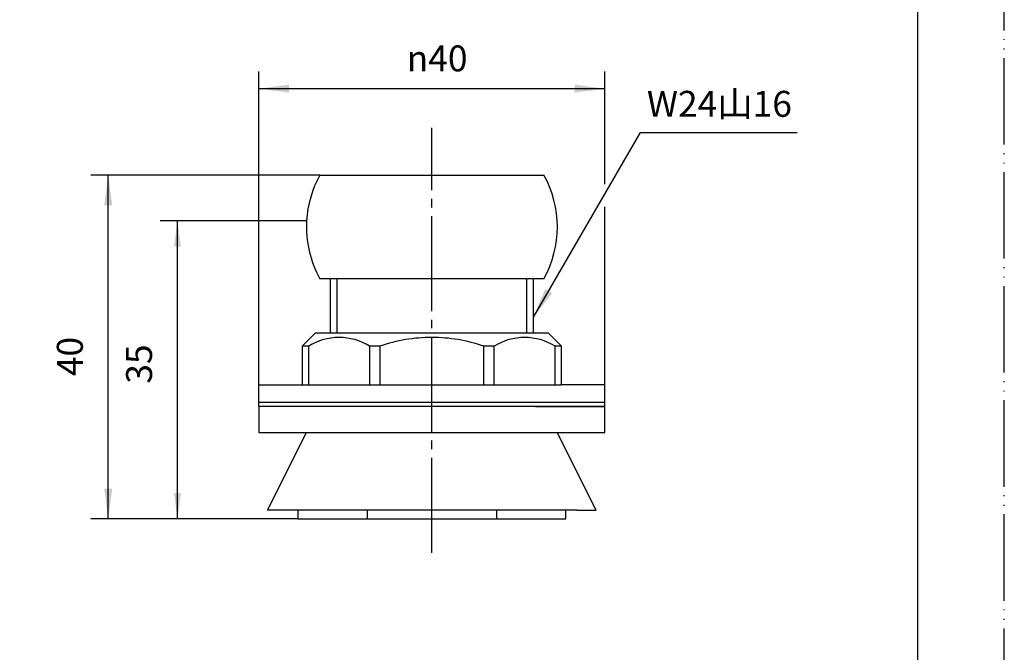
# Model space of a CAD drawing. Units: millimetres. Extents: x 0 to 210, y 0 to 297.
# Drawn here: x 96 to 210, y 73 to 146 of the extents above; entities that cross this region are included whole.
import ezdxf

# ---------------------------------------------------------------- set-up
doc = ezdxf.new("R2010")
doc.units = ezdxf.units.MM
doc.linetypes.add('DASH_CENTER', pattern=[14, 11, -1, 1, -1])
doc.linetypes.add('PHANTOM', pattern=[13, 10, -1, 0, -1, 0, -1])
doc.layers.add('1', color=7, linetype='Continuous')
doc.styles.add('CONVERTER_11', font='MS Mincho.ttf', dxfattribs={"width": 0.89})
doc.styles.add('CONVERTER_12', font='txt.shx', dxfattribs={"width": 0.9})
doc.dimstyles.new('ME10_DIM_10', dxfattribs={"dimtxt": 3, "dimasz": 3, "dimexe": 2, "dimexo": 0, "dimgap": 2, "dimtad": 1, "dimdsep": 46, "dimtxsty": 'CONVERTER_12', "dimsah": 1, "dimcen": 0.09, "dimclrd": 2, "dimclre": 2, "dimclrt": 7, "dimadec": 0, "dimazin": 0, "dimtfac": 1, "dimtdec": 4, "dimtix": 1, "dimtmove": 0, "dimatfit": 3, "dimfxl": 1, "dimtolj": 1, "dimtzin": 0, "dimarcsym": 0})
doc.dimstyles.new('ME10_DIM_12', dxfattribs={"dimtxt": 3, "dimasz": 3.5, "dimexe": 2, "dimexo": 0, "dimgap": 2, "dimtad": 1, "dimdsep": 46, "dimtxsty": 'CONVERTER_12', "dimsah": 1, "dimcen": 0.09, "dimclrd": 2, "dimclre": 2, "dimclrt": 7, "dimadec": 0, "dimazin": 0, "dimtfac": 1, "dimtdec": 4, "dimtix": 1, "dimtmove": 0, "dimatfit": 3, "dimfxl": 1, "dimtolj": 1, "dimtzin": 0, "dimarcsym": 0})
doc.dimstyles.new('ME10_DIM_13', dxfattribs={"dimtxt": 3, "dimasz": 3.5, "dimexe": 2, "dimexo": 0, "dimgap": 2, "dimtad": 1, "dimdsep": 46, "dimtxsty": 'CONVERTER_12', "dimsah": 1, "dimcen": 0.09, "dimclrd": 2, "dimclre": 2, "dimclrt": 7, "dimadec": 0, "dimazin": 0, "dimtfac": 1, "dimtdec": 4, "dimtix": 1, "dimtmove": 0, "dimatfit": 3, "dimfxl": 1, "dimtolj": 1, "dimtzin": 0, "dimarcsym": 0})
doc.dimstyles.get("Standard").update_dxf_attribs({"dimtxt": 0.18, "dimasz": 0.18, "dimexe": 0.18, "dimexo": 0.0625, "dimgap": 0.09, "dimtad": 0, "dimtih": 1, "dimtoh": 1, "dimdec": 4, "dimzin": 0, "dimdsep": 46, "dimtxsty": 'Standard', "dimcen": 0.09, "dimadec": 0, "dimazin": 0, "dimtfac": 1, "dimtdec": 4, "dimtofl": 0, "dimtmove": 0, "dimatfit": 3, "dimfxl": 1, "dimtolj": 1, "dimtzin": 0, "dimarcsym": 0})

# ---------------------------------------------------------------- blocks, each defined once
blk = doc.blocks.new('開示A4')
at = {"layer": '1', "color": 4, "linetype": 'PHANTOM'}
blk.add_line((210, 0), (210, 297), dxfattribs=at)
at = {"layer": '1', "color": 7, "linetype": 'Continuous'}
blk.add_line((200, 10), (200, 148.5), dxfattribs=at)
blk = doc.blocks.new('開示A4枠')
at = {"layer": '1'}
blk.add_blockref('開示A4', (0, 0), dxfattribs=at)
blk = doc.blocks.new('スベリパッキン', base_point=(143.8, 128.47))
at = {"layer": '1', "color": 7, "linetype": 'Continuous'}
for p, q in [((123.8, 101.67), (123.8, 102.17)), ((123.8, 102.17), (163.8, 102.17)), ((155.8, 101.67), (123.8, 101.67)), ((155.8, 101.67), (163.8, 101.67)), ((163.8, 101.67), (163.8, 102.17))]:
    blk.add_line(p, q, dxfattribs=at)
blk = doc.blocks.new('スカートパッキン', base_point=(143.8, 128.47))
at = {"layer": '1', "color": 7, "linetype": 'Continuous'}
for p, q in [((54.8, 89.67), (59.3, 98.67)), ((59.3, 98.67), (88.3, 98.67)), ((92.8, 89.67), (88.3, 98.67)), ((124.8, 89.67), (129.3, 98.67)), ((129.3, 98.67), (158.3, 98.67)), ((162.8, 89.67), (158.3, 98.67)), ((90.55, 89.67), (54.8, 89.67)), ((90.55, 89.67), (92.8, 89.67)), ((160.55, 89.67), (124.8, 89.67)), ((160.55, 89.67), (162.8, 89.67))]:
    blk.add_line(p, q, dxfattribs=at)
blk = doc.blocks.new('袋ナット', base_point=(143.8, 128.47))
at = {"color": 7, "linetype": 'Continuous'}
for p, q in [((149.55, 204), (138.06, 204)), ((135.46, 202.5), (129.72, 192.55)), ((157.89, 192.55), (152.15, 202.5)), ((129.72, 189.55), (135.46, 179.6)), ((152.15, 179.6), (157.89, 189.55)), ((138.06, 178.1), (149.55, 178.1))]:
    blk.add_line(p, q, dxfattribs=at)
blk.add_circle((143.8, 191.05), 12.95, dxfattribs=at)
for centre, start, end in [((138.06, 201), 90, 150), ((149.55, 201), 30, 90), ((132.31, 191.05), 150, 210), ((155.29, 191.05), 330, 30), ((138.06, 181.1), 210, 270), ((149.55, 181.1), 270, 330)]:
    blk.add_arc(centre, 3, start, end, dxfattribs=at)
at = {"layer": '1', "color": 7, "linetype": 'Continuous'}
for p, q in [((60.85, 128.47), (60.85, 116.47)), ((60.85, 128.47), (73.8, 128.47)), ((73.8, 128.47), (86.75, 128.47)), ((86.75, 128.47), (86.75, 116.47)), ((130.85, 128.47), (143.8, 128.47)), ((143.8, 128.47), (156.75, 128.47)), ((86.75, 116.47), (60.85, 116.47)), ((156.75, 116.47), (130.85, 116.47))]:
    blk.add_line(p, q, dxfattribs=at)
blk.add_circle((143.8, 191.05), 8.1, dxfattribs=at)
for centre, start, end in [((141.69, 122.47), 151.0305, 176.7782), ((145.92, 122.47), 331.0305, 28.9695), ((141.69, 122.47), 176.7782, 208.9695)]:
    blk.add_arc(centre, 12.39, start, end, dxfattribs=at)
for points in [[(62.37, 122.89), (62.39, 123.03), (62.43, 123.32), (62.53, 123.73), (62.67, 124.14), (62.84, 124.53), (63.06, 124.91), (63.3, 125.27), (63.58, 125.61), (63.9, 125.92), (64.24, 126.21), (64.6, 126.47), (64.99, 126.7), (65.4, 126.89), (65.82, 127.06), (66.26, 127.18), (66.71, 127.28), (67.17, 127.33), (67.63, 127.35), (68.09, 127.33), (68.54, 127.28), (68.99, 127.18), (69.43, 127.06), (69.85, 126.89), (70.26, 126.7), (70.65, 126.47), (71.02, 126.21), (71.36, 125.92), (71.67, 125.61), (71.95, 125.27), (72.2, 124.91), (72.41, 124.53), (72.59, 124.14), (72.72, 123.73), (72.82, 123.32), (72.88, 122.89), (72.9, 122.47), (72.88, 122.04), (72.82, 121.62), (72.72, 121.2), (72.59, 120.8), (72.41, 120.4), (72.2, 120.02), (71.95, 119.66), (71.67, 119.33), (71.36, 119.01), (71.02, 118.73), (70.65, 118.47), (70.26, 118.24), (69.85, 118.04), (69.43, 117.88), (68.99, 117.75), (68.54, 117.66), (68.09, 117.6), (67.63, 117.59), (67.17, 117.6), (66.71, 117.66), (66.26, 117.75), (65.82, 117.88), (65.4, 118.04), (64.99, 118.24), (64.6, 118.47), (64.24, 118.73), (63.9, 119.01), (63.58, 119.33), (63.3, 119.66), (63.06, 120.02), (62.84, 120.4), (62.67, 120.8), (62.53, 121.2), (62.43, 121.62), (62.37, 122.04), (62.35, 122.47), (62.36, 122.75), (62.37, 122.89)], [(85.23, 122.89), (85.22, 123.03), (85.18, 123.32), (85.08, 123.73), (84.94, 124.14), (84.76, 124.53), (84.55, 124.91), (84.3, 125.27), (84.02, 125.61), (83.71, 125.92), (83.37, 126.21), (83.01, 126.47), (82.62, 126.7), (82.21, 126.89), (81.79, 127.06), (81.35, 127.18), (80.9, 127.28), (80.44, 127.33), (79.98, 127.35), (79.52, 127.33), (79.07, 127.28), (78.62, 127.18), (78.18, 127.06), (77.75, 126.89), (77.35, 126.7), (76.96, 126.47), (76.59, 126.21), (76.25, 125.92), (75.94, 125.61), (75.66, 125.27), (75.41, 124.91), (75.2, 124.53), (75.02, 124.14), (74.88, 123.73), (74.78, 123.32), (74.72, 122.89), (74.7, 122.47), (74.72, 122.04), (74.78, 121.62), (74.88, 121.2), (75.02, 120.8), (75.2, 120.4), (75.41, 120.02), (75.66, 119.66), (75.94, 119.33), (76.25, 119.01), (76.59, 118.73), (76.96, 118.47), (77.35, 118.24), (77.75, 118.04), (78.18, 117.88), (78.62, 117.75), (79.07, 117.66), (79.52, 117.6), (79.98, 117.59), (80.44, 117.6), (80.9, 117.66), (81.35, 117.75), (81.79, 117.88), (82.21, 118.04), (82.62, 118.24), (83.01, 118.47), (83.37, 118.73), (83.71, 119.01), (84.02, 119.33), (84.3, 119.66), (84.55, 120.02), (84.76, 120.4), (84.94, 120.8), (85.08, 121.2), (85.18, 121.62), (85.24, 122.04), (85.26, 122.47), (85.24, 122.75), (85.23, 122.89)]]:
    blk.add_open_spline(points, degree=3, knots=[0, 0, 0, 0, 0.426783, 0.853546, 1.283374, 1.713167, 2.147613, 2.582015, 3.022059, 3.462056, 3.907978, 4.353857, 4.805234, 5.256575, 5.712349, 6.168098, 6.626719, 7.085326, 7.544925, 8.004525, 8.463132, 8.921752, 9.377501, 9.833276, 10.284617, 10.735994, 11.181873, 11.627795, 12.067792, 12.507836, 12.942238, 13.376684, 13.806477, 14.236305, 14.663068, 15.089851, 15.515564, 15.941277, 16.36806, 16.794823, 17.224651, 17.654444, 18.08889, 18.523293, 18.963336, 19.403333, 19.849255, 20.295134, 20.746511, 21.197852, 21.653627, 22.109376, 22.567996, 23.026603, 23.486203, 23.945803, 24.40441, 24.86303, 25.318779, 25.774553, 26.225894, 26.677271, 27.12315, 27.569073, 28.009069, 28.449113, 28.883515, 29.317961, 29.747754, 30.177582, 30.604346, 31.031128, 31.456841, 31.882555, 31.882555, 31.882555, 31.882555], dxfattribs=at)
blk = doc.blocks.new('胴', base_point=(143.8, 128.47))
at = {"layer": '1', "color": 7, "linetype": 'Continuous'}
for p, q in [((141.8, 195.05), (141.8, 198.28)), ((145.8, 198.28), (145.8, 195.05)), ((141.8, 195.05), (143.8, 195.05)), ((143.8, 195.05), (145.8, 195.05)), ((141.8, 183.82), (141.8, 187.05)), ((143.8, 187.05), (141.8, 187.05)), ((145.8, 187.05), (143.8, 187.05)), ((145.8, 187.05), (145.8, 183.82)), ((62.05, 116.47), (62.05, 110.17)), ((85.55, 110.17), (85.55, 116.47)), ((132.05, 116.47), (132.05, 110.17)), ((155.55, 110.17), (155.55, 116.47)), ((58.3, 89.67), (58.3, 88.67)), ((66.3, 89.67), (66.3, 88.67)), ((81.3, 88.67), (81.3, 89.67)), ((89.3, 88.67), (89.3, 89.67)), ((128.3, 89.67), (128.3, 88.67)), ((136.3, 89.67), (136.3, 88.67)), ((151.3, 88.67), (151.3, 89.67)), ((159.3, 88.67), (159.3, 89.67)), ((58.3, 88.67), (73.8, 88.67)), ((73.8, 88.67), (89.3, 88.67)), ((128.3, 88.67), (143.8, 88.67)), ((143.8, 88.67), (159.3, 88.67))]:
    blk.add_line(p, q, dxfattribs=at)
at = {"layer": '1', "color": 2, "linetype": 'Continuous'}
for p, q in [((62.85, 110.17), (62.85, 116.47)), ((84.75, 116.47), (84.75, 110.17)), ((132.85, 110.17), (132.85, 116.47)), ((154.75, 116.47), (154.75, 110.17))]:
    blk.add_line(p, q, dxfattribs=at)
blk = doc.blocks.new('40x24x3_合成ゴム', base_point=(143.8, 128.47))
at = {"layer": '1', "color": 7, "linetype": 'Continuous'}
for p, q in [((93.8, 101.67), (53.8, 101.67)), ((53.8, 101.67), (53.8, 98.67)), ((93.8, 98.67), (93.8, 101.67)), ((163.8, 101.67), (123.8, 101.67)), ((123.8, 101.67), (123.8, 98.67)), ((163.8, 98.67), (163.8, 101.67)), ((53.8, 98.67), (85.8, 98.67)), ((85.8, 98.67), (93.8, 98.67)), ((123.8, 98.67), (155.8, 98.67)), ((155.8, 98.67), (163.8, 98.67))]:
    blk.add_line(p, q, dxfattribs=at)
blk = doc.blocks.new('ロックナット', base_point=(143.8, 128.47))
at = {"color": 7, "linetype": 'Continuous'}
blk.add_circle((143.8, 191.05), 20, dxfattribs=at)
at = {"layer": '1', "color": 7, "linetype": 'Continuous'}
for p, q in [((149.87, 204.55), (137.74, 204.55)), ((135.14, 203.05), (129.08, 192.55)), ((158.53, 192.55), (152.46, 203.05)), ((129.08, 189.55), (135.14, 179.05)), ((152.46, 179.05), (158.53, 189.55)), ((137.74, 177.55), (149.87, 177.55)), ((60.3, 110.17), (60.3, 109.67)), ((85.55, 110.17), (60.3, 110.17)), ((60.3, 109.67), (60.3, 104.17)), ((60.3, 109.67), (61.8, 109.67)), ((61.8, 109.67), (61.8, 104.17)), ((72.3, 109.67), (75.3, 109.67)), ((72.3, 109.67), (72.3, 104.17)), ((75.3, 109.67), (75.3, 104.17)), ((87.3, 110.17), (85.55, 110.17)), ((85.8, 109.67), (87.3, 109.67)), ((85.8, 109.67), (85.8, 104.17)), ((87.3, 110.17), (87.3, 109.67)), ((87.3, 109.67), (87.3, 104.17)), ((130.3, 110.17), (128.8, 108.67)), ((155.55, 110.17), (130.3, 110.17)), ((157.3, 110.17), (155.55, 110.17)), ((157.3, 110.17), (158.8, 108.67)), ((129.55, 108.67), (128.8, 108.67)), ((128.8, 108.67), (128.8, 104.17)), ((129.55, 108.67), (129.55, 104.17)), ((136.6, 108.67), (136.6, 104.17)), ((137.8, 108.67), (136.6, 108.67)), ((137.8, 108.67), (137.8, 104.17)), ((151, 108.67), (149.8, 108.67)), ((149.8, 104.17), (149.8, 108.67)), ((149.8, 104.17), (149.8, 108.67)), ((151, 104.17), (151, 108.67)), ((158.8, 108.67), (158.05, 108.67)), ((158.05, 104.17), (158.05, 108.67)), ((158.8, 104.17), (158.8, 108.67)), ((53.8, 104.17), (60.3, 104.17)), ((53.8, 102.17), (53.8, 104.17)), ((60.3, 104.17), (61.8, 104.17)), ((61.8, 104.17), (72.3, 104.17)), ((72.3, 104.17), (75.3, 104.17)), ((75.3, 104.17), (85.8, 104.17)), ((85.8, 104.17), (87.3, 104.17)), ((87.3, 104.17), (93.8, 104.17)), ((93.8, 102.17), (93.8, 104.17)), ((123.8, 104.17), (128.8, 104.17)), ((123.8, 102.17), (123.8, 104.17)), ((128.8, 104.17), (129.55, 104.17)), ((129.55, 104.17), (136.6, 104.17)), ((136.6, 104.17), (137.8, 104.17)), ((137.8, 104.17), (158.8, 104.17)), ((163.8, 104.17), (158.8, 104.17)), ((163.8, 102.17), (163.8, 104.17)), ((53.8, 102.17), (85.55, 102.17)), ((85.55, 102.17), (93.8, 102.17)), ((123.8, 102.17), (155.55, 102.17)), ((155.55, 102.17), (163.8, 102.17))]:
    blk.add_line(p, q, dxfattribs=at)
for centre, radius, start, end in [((137.74, 201.55), 3, 90, 150), ((143.8, 191.05), 13.5, 73.5889, 106.4111), ((149.87, 201.55), 3, 30, 90), ((143.8, 191.05), 13.5, 133.5889, 166.4111), ((143.8, 191.05), 13.5, 13.5889, 46.4111), ((131.68, 191.05), 3, 150, 210), ((155.93, 191.05), 3, 330, 30), ((143.8, 191.05), 13.5, 193.5889, 226.4111), ((143.8, 191.05), 13.5, 313.5889, 346.4111), ((137.74, 180.55), 3, 210, 270), ((149.87, 180.55), 3, 270, 330), ((143.8, 191.05), 13.5, 253.5889, 286.4111), ((67.05, 82.36), 27.81, 79.1193, 100.8807), ((80.55, 82.36), 27.81, 79.1193, 100.8807), ((133.08, 102.99), 6.68, 58.1537, 121.8463), ((143.8, 91.17), 18.5, 90, 108.9246), ((143.8, 91.17), 18.5, 71.0754, 90), ((143.8, 91.17), 18.5, 71.0754, 90), ((154.53, 102.99), 6.68, 58.1537, 121.8463)]:
    blk.add_arc(centre, radius, start, end, dxfattribs=at)
blk = doc.blocks.new('*D10')
at = {"layer": '1', "color": 2, "linetype": 'Continuous'}
for p, q in [((129.32, 123.16), (112.38, 123.16)), ((114.38, 88.67), (114.38, 123.16)), ((128.3, 88.67), (112.38, 88.67))]:
    blk.add_line(p, q, dxfattribs=at)
at = {"layer": '1', "color": 2}
for points in [[(114.78, 120.16), (113.99, 120.16), (114.38, 123.16)], [(113.99, 91.67), (114.78, 91.67), (114.38, 88.67)]]:
    blk.add_solid(points, dxfattribs=at)
at = {"layer": '1', "color": 7, "insert": (112.38, 104.32), "char_height": 3, "attachment_point": 7, "rotation": 90, "line_spacing_factor": 0.60024, "style": 'CONVERTER_12'}
blk.add_mtext('35', dxfattribs=at)
blk = doc.blocks.new('*D12')
at = {"layer": '1', "color": 2, "linetype": 'Continuous'}
for p, q in [((123.8, 104.17), (123.8, 140.47)), ((163.8, 127.4), (163.8, 140.47)), ((123.8, 138.47), (163.8, 138.47)), ((163.8, 104.17), (163.8, 124.78))]:
    blk.add_line(p, q, dxfattribs=at)
at = {"layer": '1', "color": 2}
for points in [[(127.3, 138.93), (127.3, 138.01), (123.8, 138.47)], [(160.3, 138.01), (160.3, 138.93), (163.8, 138.47)]]:
    blk.add_solid(points, dxfattribs=at)
at = {"layer": '1', "color": 7, "insert": (140.89, 140.47), "char_height": 3, "attachment_point": 7, "rotation": 0.0001, "line_spacing_factor": 0.60024, "style": 'CONVERTER_12'}
blk.add_mtext('\\C7;{\\Fgdt;n}\\C7;40', dxfattribs=at)
blk = doc.blocks.new('*D13')
at = {"layer": '1', "color": 2, "linetype": 'Continuous'}
for p, q in [((130.85, 128.47), (104.38, 128.47)), ((106.38, 88.67), (106.38, 128.47)), ((128.3, 88.67), (104.38, 88.67))]:
    blk.add_line(p, q, dxfattribs=at)
at = {"layer": '1', "color": 2}
for points in [[(106.84, 124.97), (105.92, 124.97), (106.38, 128.47)], [(105.92, 92.17), (106.84, 92.17), (106.38, 88.67)]]:
    blk.add_solid(points, dxfattribs=at)
at = {"layer": '1', "color": 7, "insert": (104.38, 105.19), "char_height": 3, "attachment_point": 7, "rotation": 90, "line_spacing_factor": 0.60024, "style": 'CONVERTER_12'}
blk.add_mtext('40', dxfattribs=at)

msp = doc.modelspace()

# ---------------------------------------------------------------- linework, layer by layer
at = {"layer": '1', "color": 2, "linetype": 'DASH_CENTER'}
msp.add_line((143.804, 84.728), (143.804, 133.937), dxfattribs=at)
at = {"layer": '1', "color": 2}
msp.add_solid([(156.905, 115.263), (157.703, 114.802), (155.554, 112.002)], dxfattribs=at)

# ---------------------------------------------------------------- block references
for name, p in [('開示A4枠', (0, 0)), ('ロックナット', (143.804, 128.468)), ('袋ナット', (143.804, 128.468)), ('胴', (143.804, 128.468)), ('40x24x3_合成ゴム', (143.804, 128.468)), ('スベリパッキン', (143.804, 128.468)), ('スカートパッキン', (143.804, 128.468))]:
    msp.add_blockref(name, p)

# ---------------------------------------------------------------- texts
at = {"layer": '1', "color": 7, "insert": (177.056, 136.322), "char_height": 3, "attachment_point": 5, "line_spacing_factor": 0.545455, "style": 'CONVERTER_11'}
msp.add_mtext('W24山16', dxfattribs=at)

# ---------------------------------------------------------------- dimensions: what is measured, and where the dimension line sits
at = {"layer": '1'}
dim = msp.add_aligned_dim(p1=(163.804, 104.168), p2=(123.804, 104.168), distance=-34.3, dimstyle='ME10_DIM_12', override={"dimpost": '{\\Fgdt;n}<>'}, dxfattribs=at)
dim.commit()
dim.dimension.update_dxf_attribs({"geometry": '*D12', "text_midpoint": (143.804, 141.968), "text_rotation": 0.00014})
for base, p2, text, dimstyle, picture, middle in [((106.382, 128.468), (130.854, 128.468), '40', 'ME10_DIM_13', '*D13', (102.882, 107.437)), ((114.382, 123.164), (129.324, 123.164), '35', 'ME10_DIM_10', '*D10', (110.882, 106.57))]:
    dim = msp.add_linear_dim(base=base, p1=(128.304, 88.668), p2=p2, angle=90, text=text, dimstyle=dimstyle, dxfattribs=at)
    dim.commit()
    dim.dimension.update_dxf_attribs({"geometry": picture, "text_midpoint": middle, "text_rotation": 90})

# ---------------------------------------------------------------- leaders
at = {"layer": '1', "color": 2, "linetype": 'Continuous', "has_arrowhead": 0}
msp.add_leader([(155.554, 112.002), (167.915, 133.411), (186.03, 133.411)], dimstyle='Standard', dxfattribs=at)

doc.saveas('drawing.dxf')
